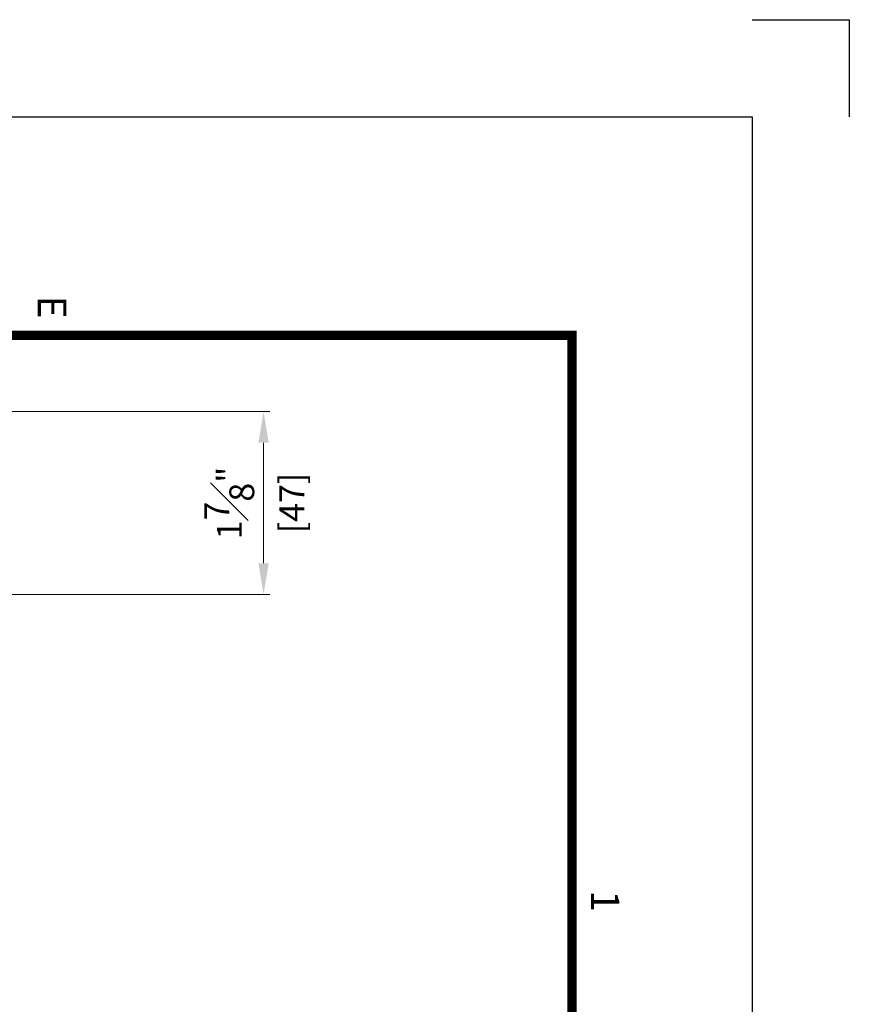
# Model space of a CAD drawing. Units: millimetres. Extents: x 0 to 1485, y -1119 to 2102.
# Drawn here: x 1272 to 1485, y 1849 to 2102 of the extents above; entities that cross this region are included whole.
import ezdxf
from ezdxf.enums import TextEntityAlignment as Align

# ---------------------------------------------------------------- set-up
doc = ezdxf.new("R2010")
doc.units = ezdxf.units.MM
doc.header["$LTSCALE"] = 0.122188
doc.header["$MEASUREMENT"] = 0
doc.layers.get('DEFPOINTS').update_dxf_attribs({"color": 250})
doc.layers.add('E-FORM', color=3, linetype='Continuous')
doc.layers.add('E-LINE', color=1, linetype='Continuous', lineweight=20)
doc.styles.add('htw', font='txt')
doc.styles.add('ROMANS', font='romans.shx', dxfattribs={"width": 0.9})
doc.dimstyles.new('EAGON-inch5', dxfattribs={"dimscale": 1.6, "dimtxt": 4, "dimasz": 5, "dimexe": 1, "dimexo": 2, "dimgap": 1.5, "dimtad": 1, "dimdec": 4, "dimlfac": 0.03937, "dimdsep": 46, "dimlunit": 5, "dimtxsty": 'ROMANS', "dimcen": 1, "dimclrd": 5, "dimclre": 5, "dimclrt": 7, "dimazin": 2, "dimtm": 1e-09, "dimtfac": 1, "dimtdec": 4, "dimtix": 1, "dimtmove": 2, "dimatfit": 3, "dimfxl": 0, "dimfrac": 1, "dimtolj": 1, "dimtzin": 0, "dimlwd": -1, "dimlwe": -1, "dimarcsym": 0})

# ---------------------------------------------------------------- blocks, each defined once
blk = doc.blocks.new('Form EUS_v2')
at = {"layer": 'DEFPOINTS'}
blk.add_lwpolyline([(5526521.3, 2788866.7), (5526521.3, 2789071.3), (5526725.9, 2789071.3)], dxfattribs=at)
at = {"layer": 'E-FORM'}
for p, q in [((5526725.9, 2777122.5), (5526725.9, 2788866.7)), ((5526725.9, 2788866.7), (5543523.8, 2788866.7))]:
    blk.add_line(p, q, dxfattribs=at)
at = {"layer": 'E-FORM', "const_width": 20}
blk.add_lwpolyline([(5527185.3, 2777501.8), (5543124.4, 2777501.8), (5543124.4, 2788487.4), (5527185.3, 2788487.4)], close=True, dxfattribs=at)
at = {"layer": 'E-FORM', "style": 'htw'}
for s, p in [('1', (5528376, 2788527.3)), ('E', (5527125.9, 2787362.8))]:
    blk.add_text(s, height=59.9, dxfattribs=at).set_placement(p, align=Align.CENTER)
blk = doc.blocks.new('*D157')
at = {"layer": 'DEFPOINTS', "color": 0, "transparency": 16777216}
for p in [(28732.15, -5700.51, 0), (28810.95, -5700.51), (28731.55, -5747.51, 0)]:
    blk.add_point(p, dxfattribs=at)
at = {"layer": 'E-LINE', "color": 5, "transparency": 16777216}
for p, q in [((28735.35, -5700.51), (28812.55, -5700.51)), ((28810.95, -5739.51), (28810.95, -5708.51)), ((28734.75, -5747.51), (28812.55, -5747.51))]:
    blk.add_line(p, q, dxfattribs=at)
for points in [[(28809.62, -5708.51), (28812.28, -5708.51), (28810.95, -5700.51)], [(28809.62, -5739.51), (28812.28, -5739.51), (28810.95, -5747.51)]]:
    blk.add_solid(points, dxfattribs=at)
at = {"layer": 'E-LINE', "color": 7, "transparency": 16777216, "char_height": 6.4, "attachment_point": 5, "rotation": 90, "style": 'ROMANS'}
for s, insert in [('\\A1;1{\\H1x;\\S7#8;}"', (28802.15, -5724.01)), ('\\A1;[47]', (28818.23, -5724.01))]:
    blk.add_mtext(s, dxfattribs=dict(at, insert=insert))

msp = doc.modelspace()

# ---------------------------------------------------------------- block references
at = {"layer": 'E-FORM', "linetype": 'Continuous', "xscale": 0.122187719580197, "yscale": 0.122187719580197, "zscale": 0.122187719580197, "rotation": 270}
msp.add_blockref('Form EUS_v2', (-339305.26177, 677375.53539), dxfattribs=at)

# ---------------------------------------------------------------- dimensions: what is measured, and where the dimension line sits
at = {"layer": 'E-LINE'}
dim = msp.add_linear_dim(base=(1334.31416, 2001.7323, 0), p1=(1254.9097, 1954.73228, 0), p2=(1255.5097, 2001.7323, 0), angle=270, dimstyle='EAGON-inch5', override={"dimpost": '"\\X'}, dxfattribs=at)
dim.commit()
dim.dimension.update_dxf_attribs({"geometry": '*D157', "text_midpoint": (1334.31416, 1978.23229, 0), "insert": (-27476.63617, 7702.24581)})

doc.saveas('drawing.dxf')
